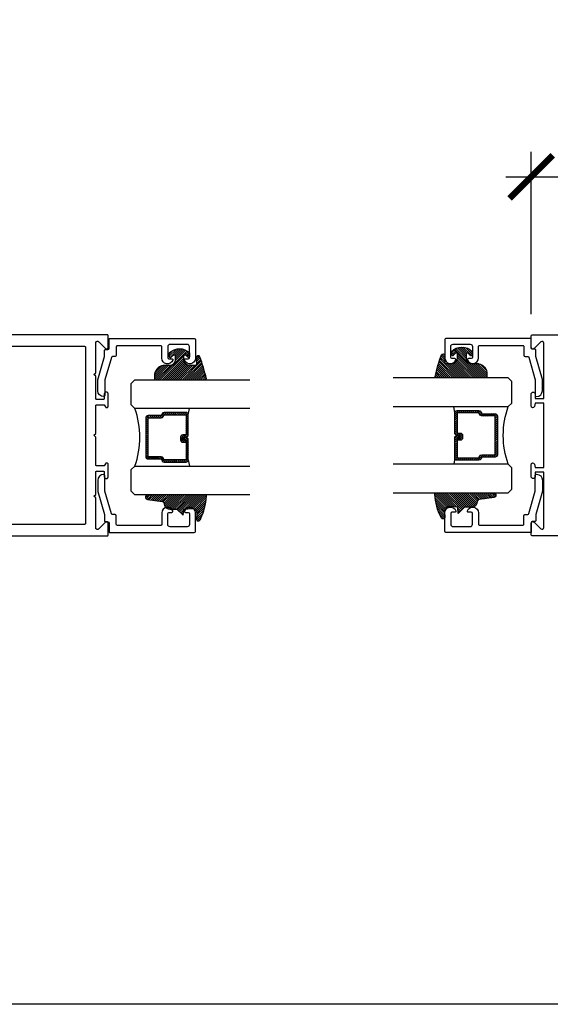
# Model space of a CAD drawing. Units: inches. Extents: x 0 to 226, y -26 to 83.
# Drawn here: x 20 to 25, y 0 to 9 of the extents above; entities that cross this region are included whole.
import ezdxf

# ---------------------------------------------------------------- set-up
doc = ezdxf.new("R2010")
doc.units = ezdxf.units.IN
doc.header["$LTSCALE"] = 0.5
doc.header["$MEASUREMENT"] = 0
for name, color, linetype in [('Arcadia-Dim', 4, 'Continuous'), ('Arcadia-Profile', 5, 'Continuous'), ('Arcadia-Shade', 8, 'Continuous')]:
    doc.layers.add(name, color=color, linetype=linetype)
doc.layers.add('Arcadia-Mview', color=6, linetype='Continuous', plot=False)
doc.styles.get("Standard").update_dxf_attribs({"font": 'ARIALN.TTF'})
doc.dimstyles.new('Arcadia-4', dxfattribs={"dimscale": 4, "dimtxt": 0.0938, "dimasz": 0.0938, "dimexe": 0.0546, "dimexo": 0.0469, "dimgap": 0.0469, "dimtad": 0, "dimtih": 1, "dimdec": 4, "dimrnd": 0.0625, "dimzin": 3, "dimdsep": 46, "dimlunit": 4, "dimtxsty": 'Standard', "dimblk": 'ARCHTICK', "dimcen": 0.0469, "dimdle": 0.0546, "dimclrd": 256, "dimclre": 256, "dimclrt": 256, "dimadec": 0, "dimazin": 0, "dimtfac": 0.75, "dimtix": 1, "dimtmove": 2, "dimatfit": 3, "dimfxl": 1, "dimtolj": 1, "dimtzin": 3, "dimlwd": -3, "dimlwe": -3, "dimarcsym": 0})

# ---------------------------------------------------------------- blocks, each defined once
blk = doc.blocks.new('DS-001')
at = {"layer": 'Arcadia-Profile'}
blk.add_lwpolyline([(0.1857188596802413, 0.0984321941172435), (0.0503251810839274, 0.0984321941172435, 0.4142135623730951), (0.0403251810839258, 0.0884321941172437), (0.0403251810839258, 0.086432194117243, 0.4142135623730951), (0.0903251810839265, 0.0364321941172432), (0.187528977394221, 0.0364321941172436), (0.3893251810839189, 0.0946531035722211), (0.4412601420746043, 0.0943153165866773, 0.4161198098306053), (0.4513251810839165, 0.1043151050808038), (0.4513251810839165, 0.1245275674033626, -0.4142135623730951), (0.4613251810839146, 0.1345275674033624), (0.5453251810839177, 0.1345275674033632), (0.5453251810839177, 0.8745275674033637, 0.4142135623730951), (0.5353251810839162, 0.8845275674033635), (0.3746810410542274, 0.8845275674033626, 0.8248575754059414), (0.356677475257861, 0.7892165931145712, 0.5283214596277193), (0.3703251810837251, 0.7985276294185394), (0.3703251810838601, 0.8225275674034209, -0.4142135623713781), (0.3803251810838617, 0.8325275674033639), (0.4753251810839175, 0.8325275674033639, -0.4142135623730951), (0.495325181083917, 0.8125275674033638), (0.495325181083917, 0.7385275674033644), (0.495325181083917, 0.6645275674033638, -0.4142135623730925), (0.4753251810839175, 0.6445275674033637), (0.3803251810838617, 0.6445275674033625, -0.414213562371378), (0.3703251810838601, 0.6545275674033054), (0.3703251810837251, 0.6785275053881878, 0.5283214596277479), (0.356677475257861, 0.6878385416921561, 0.8248575754059441), (0.3746810410542274, 0.5925275674033637), (0.4733251810839186, 0.5925275674033637, -0.4142135623731471), (0.4833251810839166, 0.5825275674033639), (0.4833251810839166, 0.2065275674033642, -0.4142135623731471), (0.4733251810839186, 0.1965275674033644), (0.3993251810839169, 0.1965275674033635, 0.4142135623730951), (0.3893251810839153, 0.1865275674033637), (0.3893251810839189, 0.1640733557308525, -0.3349585810249234), (0.3820689923774942, 0.154457145480174)], format="xyb", close=True, dxfattribs=at)
blk = doc.blocks.new('*U3')
at = {"layer": 'Arcadia-Shade', "lineweight": -3}
h = blk.add_hatch(dxfattribs=at)
h.set_pattern_fill('ANSI31', color=256, scale=0.1, style=0)
h.set_pattern_definition([(45, (0.111432735196054, 0.0210802744449259), (-0.0088388347648318, 0.0088388347648318), [])])
edge = h.paths.add_edge_path()
edge.add_line((-0.1786578097246902, 0.2350642497696223), (-0.125, 0.2404197422160825))
edge.add_line((-0.125, 0.2404197422160825), (-0.1181936880113304, 0.3139171335331267))
edge.add_arc((-0.1581936880113304, 0.3139171335331286), 0.04, 359.9999999999973, 449.9999999999999)
edge.add_line((-0.1581936880113304, 0.3539171335331286), (-0.2162454687676565, 0.3519725935885994))
edge.add_arc((-0.2162454687677204, 0.3619725935886442), 0.0100000000000448, 199.8505422421205, 270.0000000003661, ccw=False)
edge.add_arc((-0.2057289674488805, 0.3657692497091054), 0.0211808495959475, 113.38550761416829, 199.8505422417517, ccw=False)
edge.add_arc((0.0188137903408532, -0.0927442170155847), 0.5317010624323791, 93.16608336545528, 115.98409913818631, ccw=False)
edge.add_arc((-0.009999999999999, 0.4281605382221339), 0.009999999999999, -5.4001247917767614e-12, 93.166083365465, ccw=False)
edge.add_line((0, 0.428160538222133), (0, 0))
edge.add_line((0, 0), (-0.0053552835515234, -0.0845275820354292))
edge.add_arc((-0.0204262058438835, -0.0713796810144441), 0.0199999999999994, 191.4084515945802, 318.8984941272966, ccw=False)
edge.add_line((-0.0400310460016437, -0.0753357197388062), (-0.0574464047220715, 0.0534071486590815))
edge.add_arc((-0.0772453629954753, 0.0505785003444151), 0.0200000000000013, 8.130742450397316, 62.82068149597911)
edge.add_line((-0.0681098259279479, 0.0683701265345048), (-0.0978388426688213, 0.0757519387839843))
edge.add_arc((-0.0749999999999996, 0.1202310042592028), 0.0499999999999997, 180.0000000000006, 242.82068149597302, ccw=False)
edge.add_line((-0.1249999999999993, 0.1202310042592023), (-0.125, 0.180419742216082))
edge.add_line((-0.125, 0.180419742216082), (-0.1786578097246902, 0.2350642497696223))
at = {"layer": 'Arcadia-Profile'}
blk.add_lwpolyline([(-0.1786578097246902, 0.2350642497696223), (-0.125, 0.2404197422160825), (-0.1181936880113304, 0.3139171335331267, 0.4142135623731084), (-0.1581936880113304, 0.3539171335331286), (-0.2162454687676565, 0.3519725935885994, -0.3160158995843511), (-0.2256512846930993, 0.3585769159274423, -0.3962562958274539), (-0.2141359800658433, 0.3852101994920861, -0.0998926618858281), (-0.0105523046130392, 0.4381452745538752, -0.4304926132808653), (0, 0.428160538222133), (0, 0), (-0.0053552835515234, -0.0845275820354292, -0.6217797134979012), (-0.0400310460016437, -0.0753357197388062), (-0.0574464047220715, 0.0534071486590815, 0.2432650129539878), (-0.0681098259279479, 0.0683701265345048), (-0.0978388426688213, 0.0757519387839843, -0.2811846954961982), (-0.1249999999999993, 0.1202310042592023), (-0.125, 0.180419742216082)], format="xyb", close=True, dxfattribs=at)
blk = doc.blocks.new('*U4')
at = {"layer": 'Arcadia-Shade', "lineweight": -3}
h = blk.add_hatch(dxfattribs=at)
h.set_pattern_fill('ANSI31', color=256, scale=0.1, style=0)
h.set_pattern_definition([(45, (-0.138567264803946, 0.0239117308240513), (-0.0088388347648318, 0.0088388347648318), [])])
edge = h.paths.add_edge_path()
edge.add_line((0.2307305913625512, 0.1184704544556859), (0.202291955919371, 0.1184704544556872))
edge.add_arc((0.2022919559193711, 0.1278042520424739), 0.0093337975867867, 126.6780053634676, 269.9999999999995, ccw=False)
edge.add_arc((0.1429581583326799, 0.207470454455787), 0.0900000000000237, 306.6780053633725, 323.576426357604)
edge.add_arc((0.2073301242805562, 0.1599704544556878), 0.0099999999999988, 323.5764263576871, 450.0000000000201)
edge.add_line((0.2073301242805527, 0.1699704544556866), (0.1749999999999971, 0.169970454455686))
edge.add_arc((0.1749999999999987, 0.1199704544556874), 0.0499999999999986, 90.00000000000178, 180.0000000000027)
edge.add_line((0.125, 0.119970454455685), (0.1250000000000007, 0.0659049405506607))
edge.add_arc((0.037059360948156, 0.0786686605666967), 0.0888620759688553, 266.2190256176107, 351.74174670046614, ccw=False)
edge.add_line((0.0311995675385823, -0.009999999999998), (0.0100000000000015, -0.01))
edge.add_arc((0.0100000000000008, 8e-16), 0.0100000000000008, 180.0000000000043, 270.0000000000043, ccw=False)
edge.add_line((0, 0), (0, 0.4305641256404997))
edge.add_arc((0.009999999999999, 0.4305641256405004), 0.009999999999999, 77.99937774415321, 180.0000000000045, ccw=False)
edge.add_arc((-0.3507727045260797, -1.107357734935952), 1.589668855323814, 69.71688305471389, 76.80556558053468, ccw=False)
edge.add_arc((0.1947457635950655, 0.3698040499677627), 0.0150000000000009, -90.00000000001302, 68.26389573529048, ccw=False)
edge.add_line((0.1947457635950621, 0.3548040499677619), (0.1349999999999979, 0.3548040499677614))
edge.add_arc((0.1349999999999979, 0.3448040499677614), 0.01, 90, 180)
edge.add_line((0.1249999999999979, 0.3448040499677614), (0.125, 0.2949704544556848))
edge.add_arc((0.1750000000000003, 0.2949704544556861), 0.0500000000000002, 180.0000000000014, 270.0000000000005)
edge.add_line((0.1750000000000007, 0.2449704544556859), (0.2073301242805527, 0.2449704544556874))
edge.add_arc((0.207330124280542, 0.2549704544556661), 0.0099999999999787, 270.0000000000609, 396.4235736423736)
edge.add_arc((0.1429581583325789, 0.2074704544556889), 0.0900000000000011, 36.42357364230738, 53.32199463653551)
edge.add_arc((0.2022919559193708, 0.2871366568689003), 0.009333797586788, 89.99999999999869, 233.32199463655041, ccw=False)
edge.add_line((0.202291955919371, 0.2964704544556884), (0.2307305913625512, 0.2964704544556882))
edge.add_arc((0.1429581583325826, 0.2074704544556871), 0.125000000000002, -45.39787468375329, 45.39787468375329, ccw=False)
at = {"layer": 'Arcadia-Profile'}
blk.add_lwpolyline([(0.2307305913625512, 0.1184704544556859), (0.202291955919371, 0.1184704544556872, -0.7220322426225168), (0.1967167169756805, 0.1352900043835457, 0.0738671817168788), (0.215376620024047, 0.1540329544556911, 0.6153459029250179), (0.2073301242805527, 0.1699704544556866), (0.1749999999999971, 0.169970454455686, 0.4142135623731001), (0.125, 0.119970454455685), (0.1250000000000007, 0.0659049405506607, -0.3915067863019581), (0.0311995675385823, -0.009999999999998), (0.0100000000000015, -0.01, -0.4142135623730951), (0, 0), (0, 0.4305641256404997, -0.4769788655072018), (0.0120792231389261, 0.4403455790671917, -0.0309400796202896), (0.2003007460826568, 0.3837375409001378, -0.8262721402126098), (0.1947457635950621, 0.3548040499677619), (0.1349999999999979, 0.3548040499677614, 0.4142135623730951), (0.1249999999999979, 0.3448040499677614), (0.125, 0.2949704544556848, 0.41421356237309), (0.1750000000000007, 0.2449704544556859), (0.2073301242805527, 0.2449704544556874, 0.6153459029248967), (0.2153766200240104, 0.2609079544556594, 0.0738671817168641), (0.1967167169756818, 0.2796509045278258, -0.7220322426226498), (0.202291955919371, 0.2964704544556884), (0.2307305913625512, 0.2964704544556882, -0.418287269326214)], format="xyb", close=True, dxfattribs=at)
blk = doc.blocks.new('*U15')
at = {"layer": 'Arcadia-Shade', "lineweight": -3}
h = blk.add_hatch(dxfattribs=at)
h.set_pattern_fill('ANSI31', color=256, scale=0.1, style=0)
h.set_pattern_definition([(45, (-12.49009116438055, -10.79353366436353), (-0.0088388347648318, 0.0088388347648318), [])])
edge = h.paths.add_edge_path()
edge.add_line((0.4990116755820751, 0.4285564927512802), (0.5229934129158452, 0.4285564927512838))
edge.add_arc((0.5229934129158464, 0.4482414927513224), 0.0196850000000387, 269.9999999999964, 359.9999999999984)
edge.add_line((0.5426784129158851, 0.4482414927513219), (0.5426784129158851, 0.4732180318310384))
edge.add_line((0.5426784129158851, 0.4732180318310384), (0.5229934129158452, 0.4732180318310384))
edge.add_line((0.5229934129158452, 0.4732180318310384), (0.5229934129158452, 0.4482414927513219))
edge.add_line((0.5229934129158452, 0.4482414927513219), (0.4990116755820751, 0.4482414927513219))
edge.add_line((0.4990116755820751, 0.4482414927513219), (0.4990116755820751, 0.4763228331426533))
edge.add_arc((0.47932667558206, 0.476322833142687), 0.0196850000000151, 359.9999999999018, 449.9999999999017)
edge.add_line((0.4793266755820938, 0.4960078331427021), (0.3036411249999347, 0.4960078331426985))
edge.add_arc((0.3036411249999347, 0.4763228331426604), 0.0196850000000382, 90, 180)
edge.add_line((0.2839561249998965, 0.4763228331426604), (0.2839561249998965, 0.2858323436881278))
edge.add_arc((0.3036411249999145, 0.2858323436881261), 0.019685000000018, 179.999999999995, 245.4529343159603)
edge.add_line((0.2954631769583571, 0.2679264678137017), (0.3114070047096007, 0.2606446238063391))
edge.add_line((0.3114070047096007, 0.2606446238063391), (0.3114070047096007, 0.1457257251104203))
edge.add_arc((0.3310920047095802, 0.145725725110422), 0.0196849999999795, 180.0000000000052, 270.0000000000052)
edge.add_line((0.331092004709582, 0.1260407251104425), (0.668905995290265, 0.126040725110439))
edge.add_arc((0.668905995290266, 0.1457257251104211), 0.0196849999999822, 269.9999999999974, 359.9999999999974)
edge.add_line((0.6885909952902481, 0.1457257251104203), (0.6885909952902481, 0.2606446238063391))
edge.add_line((0.6885909952902481, 0.2606446238063391), (0.7045348230414366, 0.2679264678137088))
edge.add_arc((0.6963568749998893, 0.2858323436881248), 0.0196850000000061, 294.547065684023, 359.9999999999882)
edge.add_line((0.7160418749998954, 0.2858323436881207), (0.7160418749998936, 0.4763228331426604))
edge.add_arc((0.696356874999912, 0.47632283314266), 0.0196849999999816, 9.694e-13, 89.99999999999903)
edge.add_line((0.6963568749999123, 0.4960078331426417), (0.5206721869999261, 0.4960078331426985))
edge.add_arc((0.5206721869999243, 0.4763228331426586), 0.0196850000000399, 89.99999999999484, 179.9999999999948)
edge.add_line((0.5009871869998844, 0.4763228331426604), (0.5009871869998844, 0.4521573060815705))
edge.add_line((0.5009871869998844, 0.4521573060815705), (0.5206721869999261, 0.4521573060815705))
edge.add_line((0.5206721869999261, 0.4521573060815705), (0.5206721869999261, 0.4763228331426604))
edge.add_line((0.5206721869999261, 0.4763228331426604), (0.6963568749999123, 0.4763228331426604))
edge.add_line((0.6963568749999123, 0.4763228331426604), (0.6963568749999123, 0.2858323436881207))
edge.add_line((0.6963568749999123, 0.2858323436881207), (0.6804130472487256, 0.2785504996807049))
edge.add_arc((0.6885909952902385, 0.260644623806309), 0.0196849999999735, 114.5470656839565, 179.9999999999124)
edge.add_line((0.668905995290265, 0.2606446238063391), (0.668905995290265, 0.1457257251104203))
edge.add_line((0.668905995290265, 0.1457257251104203), (0.331092004709582, 0.1457257251104203))
edge.add_line((0.331092004709582, 0.1457257251104203), (0.331092004709582, 0.2606446238063391))
edge.add_arc((0.311407004709616, 0.2606446238063067), 0.019684999999966, 9.43583e-11, 65.45293431605755)
edge.add_line((0.3195849527511214, 0.2785504996806978), (0.3036411249999347, 0.2858323436881207))
edge.add_line((0.3036411249999347, 0.2858323436881207), (0.3036411249999347, 0.4763228331426604))
edge.add_line((0.3036411249999347, 0.4763228331426604), (0.4793266755820938, 0.4763228331426604))
edge.add_line((0.4793266755820938, 0.4763228331426604), (0.4793266755820938, 0.4482414927513219))
edge.add_arc((0.4990116755821053, 0.4482414927512917), 0.0196850000000115, 179.9999999999121, 269.9999999999121)
at = {"layer": 'Arcadia-Profile'}
for p, q in [((0, 0.03125), (2.5e-15, 1.03125)), ((0.2500000000000007, 1.03125), (0.25, 0.03125)), ((0.75, 0.03125), (0.7500000000000007, 1.03125)), ((1, 1.03125), (1, 0.03125)), ((0.3036416249999334, 0.4960078331427021), (0.2499999999999218, 0.5053829846366896)), ((0.6963568749999123, 0.4960078331427021), (0.7499984999999257, 0.5053829846366896)), ((0.7080088700575029, 0.2699663348586228), (0.7122228838293801, 0.2741803486304981)), ((0.03125, 0), (0, 0.03125)), ((0.03125, 0), (0, 0.03125)), ((0.03125, 0), (0, 0.03125)), ((0.03125, 0), (0, 0.03125)), ((0.03125, 0), (0, 0.03125)), ((0.21875, 0), (0.03125, 0)), ((0.21875, 0), (0.03125, 0)), ((0.25, 0.03125), (0.21875, 0)), ((0.25, 0.03125), (0.21875, 0)), ((0.78125, 0), (0.75, 0.03125)), ((0.96875, 0), (0.78125, 0)), ((1, 0.03125), (0.96875, 0))]:
    blk.add_line(p, q, dxfattribs=at)
blk.add_lwpolyline([(0.4990116755820751, 0.4285564927512802), (0.5229934129158452, 0.4285564927512838, 0.4142135623731049), (0.5426784129158851, 0.4482414927513219), (0.5426784129158851, 0.4732180318310384), (0.5229934129158452, 0.4732180318310384), (0.5229934129158452, 0.4482414927513219), (0.4990116755820751, 0.4482414927513219), (0.4990116755820751, 0.4763228331426533, 0.4142135623730951), (0.4793266755820938, 0.4960078331427021), (0.3036411249999347, 0.4960078331426985, 0.4142135623730951), (0.2839561249998965, 0.4763228331426604), (0.2839561249998965, 0.2858323436881278, 0.2936188569408289), (0.2954631769583571, 0.2679264678137017), (0.3114070047096007, 0.2606446238063391), (0.3114070047096007, 0.1457257251104203, 0.4142135623730951), (0.331092004709582, 0.1260407251104425), (0.668905995290265, 0.126040725110439, 0.4142135623730951), (0.6885909952902481, 0.1457257251104203), (0.6885909952902481, 0.2606446238063391), (0.7045348230414366, 0.2679264678137088, 0.2936188569408282), (0.7160418749998954, 0.2858323436881207), (0.7160418749998936, 0.4763228331426604, 0.4142135623730852), (0.6963568749999123, 0.4960078331426417), (0.5206721869999261, 0.4960078331426985, 0.4142135623730951), (0.5009871869998844, 0.4763228331426604), (0.5009871869998844, 0.4521573060815705), (0.5206721869999261, 0.4521573060815705), (0.5206721869999261, 0.4763228331426604), (0.6963568749999123, 0.4763228331426604), (0.6963568749999123, 0.2858323436881207), (0.6804130472487256, 0.2785504996807049, 0.2936188569407848), (0.668905995290265, 0.2606446238063391), (0.668905995290265, 0.1457257251104203), (0.331092004709582, 0.1457257251104203), (0.331092004709582, 0.2606446238063391, 0.2936188569408189), (0.3195849527511214, 0.2785504996806978), (0.3036411249999347, 0.2858323436881207), (0.3036411249999347, 0.4763228331426604), (0.4793266755820938, 0.4763228331426604), (0.4793266755820938, 0.4482414927513219, 0.4142135623730946)], format="xyb", close=True, dxfattribs=at)
blk.add_arc((0.4999992499998971, -0.6625220109668888), 0.7374409998105559, 70.18348207574029, 109.8165179242613, dxfattribs=at)
blk = doc.blocks.new('_ArchTick')
at = {"color": 0, "linetype": 'ByBlock', "const_width": 0.15}
blk.add_lwpolyline([(-0.5, -0.5), (0.5, 0.5)], dxfattribs=at)
blk = doc.blocks.new('*D21')
at = {"layer": 'Arcadia-Dim', "lineweight": -3}
for p, q in [((24.39463721170656, 6.002142735142069), (24.39463721170656, 7.416117867200481)), ((29.39463721170655, 4.262142735142059), (29.39463721170655, 7.416117867200481)), ((24.17623721170655, 7.197717867200481), (26.5299305268498, 7.197717867200481)), ((29.61303721170655, 7.197717867200481), (27.25934389656331, 7.197717867200481))]:
    blk.add_line(p, q, dxfattribs=at)
at = {"layer": 'Defpoints', "color": 0}
for p in [(29.39463721170655, 7.197717867200481), (24.39463721170656, 5.814542735142069), (29.39463721170655, 4.07454273514206)]:
    blk.add_point(p, dxfattribs=at)
at = {"layer": 'Arcadia-Dim', "lineweight": -3, "xscale": 0.3752, "yscale": 0.3752, "zscale": 0.3752, "rotation": 180}
blk.add_blockref('_ArchTick', (24.39463721170656, 7.197717867200481), dxfattribs=at)
at = {"layer": 'Arcadia-Dim', "lineweight": -3, "xscale": 0.3752, "yscale": 0.3752, "zscale": 0.3752}
blk.add_blockref('_ArchTick', (29.39463721170655, 7.197717867200481), dxfattribs=at)
at = {"layer": 'Arcadia-Dim', "insert": (26.89463721170656, 7.197717867200481), "char_height": 0.3752, "attachment_point": 5}
blk.add_mtext('\\A1;5"', dxfattribs=at)

msp = doc.modelspace()

# ---------------------------------------------------------------- linework, layer by layer
at = {"layer": 'Arcadia-Mview', "lineweight": -3}
msp.add_lwpolyline([(0, 37.31832558586404), (32, 37.31832558586404), (32, 0), (0, 0)], close=True, dxfattribs=at)
at = {"layer": 'Arcadia-Profile'}
for points in [[(15.81871506533849, 4.07454273514206), (20.70993506533853, 4.07454273514206), (20.71045842533852, 4.074556439792033), (20.7109803503385, 4.074597516191985), (20.71149941033855, 4.074665851742039), (20.71201418233852, 4.074761259141993), (20.71252325533851, 4.074883476841975), (20.71302523533853, 4.075032169942048), (20.7135187443385, 4.075206930842043), (20.71400243133854, 4.075407280542023), (20.71447497033853, 4.075632670142042), (20.71493506533852, 4.075882481142045), (20.7153814553385, 4.07615602914204), (20.71581291833854, 4.076452565141991), (20.7162282693385, 4.076771275141979), (20.71662637133852, 4.077111287142017), (20.71700613333854, 4.077471667141978), (20.7173665133385, 4.077851429142057), (20.71770652533854, 4.07824953114202), (20.71802523533853, 4.078664882142035), (20.71832177133854, 4.079096345141962), (20.71859531933853, 4.079542735142055), (20.71884513033854, 4.080002830142049), (20.7190705199385, 4.080475369141979), (20.71927086963853, 4.08095905614202), (20.71944563053853, 4.081452565141987), (20.71959432363855, 4.081954545142068), (20.71971654133853, 4.082463618142057), (20.71981194873854, 4.082978390142031), (20.71988028428854, 4.083497450142019), (20.71992136068855, 4.084019375142062), (20.71993506533852, 4.084542735142051), (20.71993506533852, 4.183542735141983), (20.71988882534851, 4.184719635142002), (20.71975039043849, 4.185889235142028), (20.7195206141385, 4.187044435141999), (20.71920091303849, 4.188178035142001), (20.71879325833851, 4.189283035142054), (20.71830016333854, 4.190352635141991), (20.71772466733853, 4.191380235142034), (20.71707032033851, 4.19235953514196), (20.71634115433852, 4.193284435142047), (20.71554166733853, 4.194149335142057), (20.71467678633855, 4.194948835142028), (20.71375184433851, 4.195678035142051), (20.71277254333853, 4.196332335142002), (20.71174492233854, 4.196907835141971), (20.7106753163385, 4.197400935142056), (20.70957031533851, 4.197808535141959), (20.70843674533853, 4.19812823514205), (20.70728158533853, 4.198358035141993), (20.70611195533854, 4.198496535142041), (20.70493506533853, 4.19854273514197), (20.70375817533852, 4.198496535142041), (20.70258854533853, 4.198358035141993), (20.70143338533853, 4.19812823514205), (20.7002998153385, 4.197808535141959), (20.6991948153385, 4.197400935142056), (20.6981252053385, 4.196907835141971), (20.6970975853385, 4.196332335142002), (20.69611828533851, 4.195678035142051), (20.69519334533851, 4.194948835142028), (20.69432846533851, 4.194149335142057), (20.63383455533852, 4.13365543514196), (20.63386251533854, 4.133683465142027), (20.63389038533853, 4.133711575142044), (20.63391818533853, 4.13373976514201), (20.63394589533851, 4.13376803514204), (20.6339735353385, 4.133796385142019), (20.63400108533853, 4.133824815142062), (20.6340285653385, 4.133853315142047), (20.63405595533851, 4.133881895141982), (20.63408327533853, 4.13391055514198), (20.63411050533852, 4.133939295142042), (20.63413765533852, 4.133968105142045), (20.63416472533851, 4.133996995141998), (20.63419170533854, 4.134025955142007), (20.63421861533851, 4.134055005141973), (20.63424543533853, 4.134084115141988), (20.63427217533854, 4.134113315141959), (20.63429883533854, 4.134142585141987), (20.63432540533853, 4.134171925142069), (20.63435190533852, 4.134201345141988), (20.63437830533854, 4.134230835141963), (20.63440463533851, 4.134260405142001), (20.63443087533852, 4.134290055141988), (20.63445703533853, 4.134319765142024), (20.63448310533852, 4.134349555142009), (20.6345090953385, 4.134379425142057), (20.63453499533853, 4.134409365142047), (20.63456081533855, 4.13443937514198), (20.6345865553385, 4.134469455141967), (20.6346122053385, 4.134499615142019), (20.63463776533854, 4.134529845142012), (20.63374353533851, 4.133827855141973), (20.63279871533854, 4.133195615142014), (20.63180872533854, 4.13263674514205), (20.63077924533855, 4.132154455142014), (20.62971620533852, 4.131751525142064), (20.62862569533854, 4.131430255141978), (20.62751398533851, 4.131192495141974), (20.6263874653385, 4.131039625142008), (20.62525260533852, 4.130972505141969), (20.62411591533851, 4.13099152514205), (20.62298393533854, 4.13109658514206), (20.62186315533853, 4.131287065141961), (20.62076002533854, 4.131561885142033), (20.61968086533852, 4.131919465142047), (20.6186318653385, 4.132357745141959), (20.61761916533851, 4.132874205142044), (20.61664836533851, 4.133465885142001), (20.61572526533854, 4.134129385141974), (20.61485506533853, 4.134860905142019), (20.6140426653385, 4.135656215141963), (20.61329296533853, 4.136510775141957), (20.61261006533852, 4.137419665141962), (20.6119979653385, 4.138377655142036), (20.61146016533854, 4.139379255142031), (20.61099976533853, 4.140418715142047), (20.61061946533852, 4.141490045141992), (20.61032126533854, 4.142587115142006), (20.61010716533855, 4.143703605141965), (20.60997816533853, 4.14483311514202), (20.60993506533851, 4.145969145142018), (20.60993506533851, 4.405542735141963), (20.59493506533852, 4.420542735142063), (20.60993506533851, 4.43554273514205), (20.60993506533851, 4.62954273514201), (20.60998516533851, 4.62954273514201), (20.61004616533853, 4.630029135142009), (20.61013086533853, 4.63051183514203), (20.6102391653385, 4.630989935142039), (20.61037066533851, 4.631462135142029), (20.61052526533854, 4.631927235141958), (20.61070236533851, 4.63238433514202), (20.61090166533853, 4.632832135141981), (20.61112276533851, 4.633269535141991), (20.61136496533851, 4.633695735141984), (20.61162776533854, 4.634109435142065), (20.6119104653385, 4.634509835142054), (20.61221256533849, 4.634895935142068), (20.6125331653385, 4.635266735141996), (20.61287156533854, 4.635621335142033), (20.6132268653385, 4.635958935141999), (20.61359836533853, 4.636278735142056), (20.61398496533854, 4.636579935142023), (20.6143859653385, 4.636861835142028), (20.61480026533855, 4.637123735141969), (20.61522696533854, 4.637365035142053), (20.61566496533851, 4.637585135142032), (20.6161131653385, 4.637783535141963), (20.61657056533852, 4.637959735142018), (20.61703606533854, 4.638113335141994), (20.61750846533852, 4.638243835142063), (20.61798676533852, 4.638351135142031), (20.61846976533855, 4.638434835142035), (20.61895626533851, 4.638494735142032), (20.61944506533854, 4.638530735142055), (20.6199350653385, 4.638542735142024), (20.67393506533853, 4.638542735142024), (20.67445842533851, 4.638529035141957), (20.6749803453385, 4.638487935141981), (20.67549940533854, 4.638419635142028), (20.67601418533854, 4.638324235142064), (20.67652325533851, 4.638202035141986), (20.67702523533853, 4.638053335142032), (20.67751874533855, 4.637878535142064), (20.6780024353385, 4.63767823514199), (20.67847496533852, 4.637452835142013), (20.67893506533852, 4.637203035142007), (20.6793814553385, 4.636929435141993), (20.67981291533852, 4.636632935142003), (20.68022826533854, 4.636314235142023), (20.68062637533853, 4.635974135142006), (20.68100613533852, 4.635613835141995), (20.68136651533854, 4.635234035141976), (20.68170652533854, 4.634835935141992), (20.68202523533853, 4.634420635142006), (20.68232177533849, 4.633989135142016), (20.68259531533852, 4.633542735142029), (20.68284513533854, 4.633082635141974), (20.6830705153385, 4.632610135141973), (20.6832708653385, 4.632126435142069), (20.6834456353385, 4.631632935142008), (20.68359432533851, 4.631130935142024), (20.68371654533854, 4.63062183514198), (20.6838119453385, 4.630107035141961), (20.68388028533854, 4.62958803514202), (20.68392136533851, 4.629066135142053), (20.68393506533852, 4.628542735142033), (20.68393506533852, 4.591542735141999), (20.68395888533854, 4.590617135142039), (20.68403026533849, 4.589693935142051), (20.68414902533851, 4.588775635141971), (20.68431485533853, 4.587864735141963), (20.68452730533852, 4.586963435142067), (20.6847858153385, 4.586074335141958), (20.68508971533851, 4.585199735141983), (20.68543818533851, 4.584341835142069), (20.68583030533853, 4.583503035141959), (20.68626504533853, 4.582685535142033), (20.68674124533851, 4.581891435142026), (20.6872576553385, 4.581122835142011), (20.68781290533855, 4.580381935142028), (20.6884055153385, 4.579670435142062), (20.6890339353385, 4.57899043514196), (20.68969649533852, 4.578343635142047), (20.69039143533854, 4.577731735141966), (20.69111691533851, 4.577156335141964), (20.69187103533852, 4.576619135142024), (20.6926517753385, 4.576121335141962), (20.69345708533854, 4.575664335141979), (20.69428482533851, 4.575249335142004), (20.69513281533852, 4.574877535141965), (20.69599879533854, 4.574549735142042), (20.69688049533852, 4.574267035141971), (20.69777556533853, 4.574029935142036), (20.69868163533852, 4.57383923514196), (20.69959632533852, 4.573695335142062), (20.70051719533854, 4.573598635141976), (20.70144182533852, 4.573549535142021), (20.70241831533855, 4.573600735142051), (20.70339088533854, 4.573702135141999), (20.70435694533853, 4.57385343514197), (20.70531393533849, 4.574054235141986), (20.70625933533853, 4.574303935142026), (20.70719063533852, 4.574602035142035), (20.7081053653385, 4.574947635141981), (20.70900109533852, 4.575339835142059), (20.70987546533854, 4.575777635142046), (20.71072616033854, 4.576259735142045), (20.7115509183385, 4.57678503514198), (20.71234755933852, 4.577352135141993), (20.71311397233853, 4.577959335141983), (20.7138481283385, 4.578605235141978), (20.71454808133854, 4.579288035142027), (20.71521197933851, 4.580006035142034), (20.7158380613385, 4.580757135142036), (20.71642467133853, 4.581539435142005), (20.71697025433855, 4.582350935142059), (20.71747336633854, 4.583189435142045), (20.7179326743385, 4.584052635141958), (20.71834696033852, 4.584938435142063), (20.71871512933853, 4.585844235142005), (20.71903620503849, 4.586767935142049), (20.71930933703851, 4.587706835141986), (20.71953380203854, 4.588658535141959), (20.71970900543852, 4.589620535142032), (20.71983448323852, 4.590590335142039), (20.71990990315851, 4.591565235141999), (20.71993506533852, 4.592542735141975), (20.71993506533852, 4.694237535141994), (20.71990263746852, 4.695200135141973), (20.7198055008385, 4.696158435142066), (20.71964409593852, 4.697108035141965), (20.71941915453852, 4.698044635142011), (20.71913169623849, 4.698963935141975), (20.71878302433851, 4.699861835142016), (20.71837472033855, 4.700734235142064), (20.71790863433853, 4.701577135142017), (20.71738687933851, 4.702386835142007), (20.71681182233851, 4.703159535141978), (20.71618606833852, 4.703891835141959), (20.7155124563385, 4.704580335141983), (20.71479403933853, 4.705221935141977), (20.71403407433854, 4.705813735142029), (20.71323600633855, 4.706353035142043), (20.71240345533852, 4.706837435142048), (20.71154019333852, 4.707264635142038), (20.71065013633853, 4.707632835142064), (20.70973731533854, 4.707940335142026), (20.7088058753385, 4.708185735142066), (20.70786003533851, 4.708367835142027), (20.70690408533852, 4.708485835141956), (20.7059423653385, 4.708539335141992), (20.70497921533854, 4.708527935142043), (20.70401902533854, 4.708451735141963), (20.70306613533853, 4.708311135142068), (20.70212486533853, 4.708106735142038), (20.70119948533852, 4.70783943514202), (20.70029419533853, 4.707510435142054), (20.6994130853385, 4.707121335142048), (20.69918252533853, 4.706959635142013), (20.6989554853385, 4.706793135142035), (20.69873207533851, 4.706621835142001), (20.69851238533852, 4.706445735142025), (20.6982965353385, 4.706264935141959), (20.69808462533854, 4.706079535141995), (20.69787673533852, 4.705889635141986), (20.69767296533854, 4.70569533514201), (20.6974734253385, 4.705496735142034), (20.69727818533852, 4.705293835142057), (20.69708735533851, 4.705086835142012), (20.69690101533854, 4.70487573514201), (20.6967192453385, 4.704660735141985), (20.69654213533852, 4.704441835142048), (20.69636976533855, 4.704219235142019), (20.69620221533853, 4.703992935142011), (20.69603955533853, 4.703763135142068), (20.6958818753385, 4.703529835141964), (20.6957292453385, 4.70329323514197), (20.69558172533851, 4.703053435142052), (20.69543938533854, 4.702810535142063), (20.69530229533854, 4.702564635141968), (20.69517052533854, 4.702315835141959), (20.69504412533854, 4.702064235142003), (20.69492315533853, 4.701809935142065), (20.69480766533855, 4.701553135141963), (20.69469772533853, 4.701293935142004), (20.69459336533851, 4.701032435142039), (20.69449465533853, 4.700768735142034), (20.69440162533851, 4.700503035142034), (20.68393506533852, 4.683542735141983), (20.6199350653385, 4.683542735141983), (20.61941166533853, 4.683556435142051), (20.61888976533851, 4.683597535142027), (20.61837076533851, 4.683665835141979), (20.61785596533849, 4.683761235142057), (20.61734686533851, 4.683883435142021), (20.61684486533852, 4.684032135141976), (20.61635136533852, 4.684206935142057), (20.6158676653385, 4.684407235142018), (20.6153951653385, 4.684632635141994), (20.6149350653385, 4.684882435142), (20.61448866533851, 4.685156035142014), (20.61405716533852, 4.685452535142005), (20.61364186533854, 4.685771235141984), (20.6132437653385, 4.686111335142001), (20.61286396533853, 4.686471635142012), (20.61250366533852, 4.686851435142031), (20.61216356533851, 4.687249535142015), (20.61184486533853, 4.687664835142001), (20.61154836533853, 4.688096335141992), (20.61127476533852, 4.688542735141979), (20.61102496533852, 4.689002835142034), (20.61079956533854, 4.689475335142034), (20.61059926533852, 4.689959035142052), (20.6104244653385, 4.690452535142), (20.61027576533854, 4.690954535141983), (20.61015356533852, 4.691463635142028), (20.6100581653385, 4.691978435142047), (20.60998986533855, 4.692497435141987), (20.60994876533852, 4.693019335142068), (20.60993506533851, 4.693542735141974), (20.60993506533851, 4.93454273514196), (20.59481696533851, 4.949660835142069), (20.60993506533851, 4.964778935142064), (20.60993506533851, 5.205778735142004), (20.60994876533852, 5.206302735142045), (20.60998986533855, 5.206823735141981), (20.6100581653385, 5.207343735142032), (20.61015356533852, 5.207857735141985), (20.61027576533854, 5.208366735142064), (20.6104244653385, 5.208868735142047), (20.61059926533852, 5.20936273514205), (20.61079956533854, 5.209846735141965), (20.61102496533852, 5.210318735142024), (20.61127476533852, 5.210778735142), (20.61154836533853, 5.211225735142008), (20.61184486533853, 5.211656735142057), (20.61216356533851, 5.212071735142032), (20.61250366533852, 5.212470735142048), (20.61286396533853, 5.212849735142), (20.6132437653385, 5.213210735141998), (20.61364186533854, 5.21355073514205), (20.61405716533852, 5.213868735142042), (20.61448866533851, 5.214165735141975), (20.6149350653385, 5.214438735141968), (20.6153951653385, 5.214688735142019), (20.6158676653385, 5.214914735142016), (20.61635136533852, 5.215114735141966), (20.61684486533852, 5.215289735141979), (20.61734686533851, 5.21543773514206), (20.61785596533849, 5.215560735141977), (20.61837076533851, 5.215655735141965), (20.61888976533851, 5.21572373514202), (20.61941166533853, 5.21576473514203), (20.6199350653385, 5.215778735141995), (20.68393506533852, 5.215778735141995), (20.69440162533851, 5.198818735142069), (20.69449465533853, 5.198552735142058), (20.69459336533851, 5.198288735142043), (20.69469772533853, 5.198027735142019), (20.69480766533855, 5.197768735141991), (20.69492315533853, 5.197511735141958), (20.69504412533854, 5.197257735142031), (20.69517052533854, 5.197005735141985), (20.69530229533854, 5.196756735142045), (20.69543938533854, 5.196510735141984), (20.69558172533851, 5.196267735142029), (20.6957292453385, 5.196028735142064), (20.6958818753385, 5.19579173514198), (20.69603955533853, 5.195558735142), (20.69620221533853, 5.195328735142012), (20.69636976533855, 5.195102735142015), (20.69654213533852, 5.194879735142009), (20.6967192453385, 5.194660735141994), (20.69690101533854, 5.194445735141968), (20.69708735533851, 5.194234735142046), (20.69727818533852, 5.194027735142), (20.6974734253385, 5.193824735142058), (20.69767296533854, 5.19362673514199), (20.69787673533852, 5.193431735142027), (20.69808462533854, 5.193241735142052), (20.6982965353385, 5.193056735142064), (20.69851238533852, 5.192875735142067), (20.69873207533851, 5.192699735142056), (20.6989554853385, 5.192528735142033), (20.69918252533853, 5.192361735142), (20.6994130853385, 5.192200735142066), (20.70029419533853, 5.191810735142027), (20.70119948533852, 5.191482735142059), (20.70212486533853, 5.191214735142054), (20.70306613533853, 5.191010735142), (20.70401902533854, 5.190869735142015), (20.70497921533854, 5.19079373514198), (20.7059423653385, 5.190782735142008), (20.70690408533852, 5.190835735141988), (20.70786003533851, 5.190953735142031), (20.7088058753385, 5.191135735142026), (20.70973731533854, 5.191381735141973), (20.71065013633853, 5.191688735141994), (20.71154019333852, 5.192056735141974), (20.71240345533852, 5.192484735142031), (20.71323600633855, 5.192968735142059), (20.71403407433854, 5.193507735142063), (20.71479403933853, 5.194099735142046), (20.7155124563385, 5.194741735142017), (20.71618606833852, 5.195429735141985), (20.71681182233851, 5.196161735142069), (20.71738687933851, 5.19693473514205), (20.71790863433853, 5.197744735142052), (20.71837472033855, 5.19858773514197), (20.71878302433851, 5.199459735142042), (20.71913169623849, 5.200357735142048), (20.71941915453852, 5.201276735142002), (20.71964409593852, 5.202213735142024), (20.7198055008385, 5.203162735142015), (20.71990263746852, 5.204121735141981), (20.71993506533852, 5.205083735142054), (20.71993506533852, 5.306778735142003), (20.71991207828853, 5.30771373514203), (20.71984317274854, 5.308645735142064), (20.71972851543853, 5.309572735141998), (20.71956838383852, 5.31049373514206), (20.71936316543849, 5.311405735142031), (20.7191133566385, 5.312305735142032), (20.71881956233852, 5.313193735142064), (20.71848249233852, 5.314064735142025), (20.71810296333854, 5.314918735142029), (20.71768189433851, 5.315753735141967), (20.71722030233855, 5.316565735141963), (20.71671930533853, 5.317354735142018), (20.7161801143385, 5.318118735142022), (20.71560403633851, 5.318854735141982), (20.71499246333855, 5.319561735142016), (20.71434687633854, 5.320236735142017), (20.71366883633851, 5.320880735141983), (20.7129599853385, 5.321489735142037), (20.71222203733851, 5.322062735142068), (20.71145677833852, 5.322599735141963), (20.71066605933851, 5.323097735141956), (20.70985179533852, 5.323556735142048), (20.70901595533854, 5.323974735142016), (20.70816056533852, 5.324351735141974), (20.70728768533854, 5.32468573514204), (20.70639943533854, 5.32497573514199), (20.70549796533851, 5.325222735142048), (20.70458545533853, 5.325424735141993), (20.70366411533854, 5.325581735142051), (20.70273616533853, 5.325693735141996), (20.70018211533852, 5.325693735141996), (20.69930482533852, 5.325585735142041), (20.69843388533854, 5.325434735141968), (20.69757138533851, 5.325241735142), (20.69671940533851, 5.325006735142025), (20.69588000533849, 5.324729735142042), (20.69505519533851, 5.324412735142047), (20.69424698533851, 5.324054735142041), (20.69345730533854, 5.32365773514202), (20.69268806533853, 5.323221735141984), (20.69194112533853, 5.322749735142039), (20.69121828533849, 5.32224073514196), (20.69052127533854, 5.321697735141967), (20.68985179533854, 5.321120735142059), (20.68921144533852, 5.320510735142008), (20.6886017753385, 5.319870735142032), (20.68802425533852, 5.319201735142016), (20.68748027533855, 5.318505735142068), (20.68697114533853, 5.31778273514196), (20.6864981053385, 5.317036735142025), (20.68606227533854, 5.316267735142034), (20.68566472533854, 5.315477735141982), (20.6853063953385, 5.314669735141976), (20.6849881653385, 5.31384573514201), (20.68471080533851, 5.313006735141968), (20.68447496533849, 5.312154735141959), (20.68428122533851, 5.311291735141978), (20.68413005533853, 5.310420735142017), (20.6840218153385, 5.309543735141957), (20.68395676533851, 5.308662735142021), (20.68393506533852, 5.30777873514198), (20.68393506533852, 5.270778735142059), (20.68392136533851, 5.270255735142015), (20.68388028533854, 5.269733735141969), (20.6838119453385, 5.269214735142028), (20.68371654533854, 5.268699735141964), (20.68359432533851, 5.268190735141999), (20.6834456353385, 5.267688735142016), (20.6832708653385, 5.26719573514201), (20.6830705153385, 5.266711735141981), (20.68284513533854, 5.266238735142039), (20.68259531533852, 5.265778735142063), (20.68232177533849, 5.265332735142052), (20.68202523533853, 5.264900735142006), (20.68170652533854, 5.264485735142031), (20.68136651533854, 5.264087735142013), (20.68100613533852, 5.263707735142062), (20.68062637533853, 5.263347735142062), (20.68022826533854, 5.263007735142011), (20.67981291533852, 5.26268873514202), (20.6793814553385, 5.262391735141974), (20.67893506533852, 5.262118735141982), (20.67847496533852, 5.261868735142044), (20.6780024353385, 5.261643735142044), (20.67751874533855, 5.261442735141983), (20.67702523533853, 5.261268735141968), (20.67652325533851, 5.261119735142003), (20.67601418533854, 5.26099773514197), (20.67549940533854, 5.260901735141985), (20.6749803453385, 5.260833735142043), (20.67445842533851, 5.260792735142032), (20.67393506533853, 5.260778735142068), (20.6199350653385, 5.260778735142068), (20.61944506533854, 5.260790735142037), (20.61895626533851, 5.26082673514206), (20.61846976533855, 5.260886735142022), (20.61798676533852, 5.260970735142038), (20.61750846533852, 5.261077735141995), (20.61703606533854, 5.261208735142005), (20.61657056533852, 5.26136173514196), (20.6161131653385, 5.26153773514197), (20.61566496533851, 5.261736735142036), (20.61522696533854, 5.261956735142049), (20.61480026533855, 5.262197735142009), (20.6143859653385, 5.26245973514203), (20.61398496533854, 5.262741735142), (20.61359836533853, 5.263042735142036), (20.6132268653385, 5.263362735142024), (20.61287156533854, 5.263700735141966), (20.6125331653385, 5.264054735141982), (20.61221256533849, 5.264425735142069), (20.6119104653385, 5.264811735142004), (20.61162776533854, 5.265211735142017), (20.61136496533851, 5.265625735141995), (20.61112276533851, 5.266051735142056), (20.61090166533853, 5.266489735141973), (20.61070236533851, 5.266937735141979), (20.61052526533854, 5.267394735141962), (20.61037066533851, 5.267859735142039), (20.6102391653385, 5.268331735141984), (20.61013086533853, 5.268809735142028), (20.61004616533853, 5.269292735142059), (20.60998516533851, 5.269778735141969), (20.60993506533851, 5.269778735141969), (20.60993506533851, 5.463778735142042), (20.59493506533852, 5.478778735142029), (20.60993506533851, 5.493778735142015), (20.60993506533851, 5.753352735142058), (20.60997816533853, 5.754488735142032), (20.61010716533855, 5.755617735142024), (20.61032126533854, 5.756734735142046), (20.61061946533852, 5.757831735142005), (20.61099976533853, 5.758902735142029), (20.61146016533854, 5.759942735142018), (20.6119979653385, 5.760943735141992), (20.61261006533852, 5.761901735141961), (20.61329296533853, 5.762810735142053), (20.6140426653385, 5.763665735142055), (20.61485506533853, 5.76446073514198), (20.61572526533854, 5.765192735142065), (20.61664836533851, 5.765855735141983), (20.61761916533851, 5.766447735141966), (20.6186318653385, 5.766963735142027), (20.61968086533852, 5.767401735142058), (20.62076002533854, 5.767759735142064), (20.62186315533853, 5.768034735142052), (20.62298393533854, 5.768224735142027), (20.62411591533851, 5.768329735141989), (20.62525260533852, 5.768348735142055), (20.6263874653385, 5.768281735141997), (20.62751398533851, 5.768128735142042), (20.62862569533854, 5.767891735141958), (20.62971620533852, 5.767569735141975), (20.63077924533855, 5.767166735141969), (20.63180872533854, 5.76668473514205), (20.63279871533854, 5.766125735141983), (20.63374353533851, 5.765493735141987), (20.63463776533854, 5.764791735142054), (20.6346122053385, 5.764821735141978), (20.6345865553385, 5.764851735142016), (20.63456081533855, 5.764882735142052), (20.63453499533853, 5.764912735141976), (20.6345090953385, 5.764942735142014), (20.63448310533852, 5.764971735142054), (20.63445703533853, 5.765001735141979), (20.63443087533852, 5.765031735142017), (20.63440463533851, 5.765061735142054), (20.63437830533854, 5.765090735141981), (20.63435190533852, 5.765120735142019), (20.63432540533853, 5.76514973514206), (20.63429883533854, 5.765178735141986), (20.63427217533854, 5.765208735142024), (20.63424543533853, 5.765237735142065), (20.63421861533851, 5.765266735141992), (20.63419170533854, 5.765295735142032), (20.63416472533851, 5.765324735141959), (20.63413765533852, 5.765353735141999), (20.63411050533852, 5.76538273514204), (20.63408327533853, 5.765410735141969), (20.63405595533851, 5.76543973514201), (20.6340285653385, 5.76546873514205), (20.63400108533853, 5.765496735141979), (20.6339735353385, 5.76552573514202), (20.63394589533851, 5.765553735142063), (20.63391818533853, 5.765581735141992), (20.63389038533853, 5.765609735142035), (20.63386251533854, 5.765637735141964), (20.63383455533852, 5.765665735142007), (20.69432846533851, 5.705172735142056), (20.69519334533851, 5.70437273514203), (20.69611828533851, 5.703643735142051), (20.6970975853385, 5.702989735141997), (20.6981252053385, 5.702413735141973), (20.6991948153385, 5.701920735141968), (20.7002998153385, 5.701512735141974), (20.70143338533853, 5.701193735141984), (20.70258854533853, 5.700963735141996), (20.70375817533852, 5.700824735142006), (20.70493506533853, 5.700778735142009), (20.70611195533854, 5.700824735142006), (20.70728158533853, 5.700963735141996), (20.70843674533853, 5.701193735141984), (20.70957031533851, 5.701512735141974), (20.7106753163385, 5.701920735141968), (20.71174492233854, 5.702413735141973), (20.71277254333853, 5.702989735141997), (20.71375184433851, 5.703643735142051), (20.71467678633855, 5.70437273514203), (20.71554166733853, 5.705172735142056), (20.71634115433852, 5.706036735142035), (20.71707032033851, 5.706961735141973), (20.71772466733853, 5.707941735142), (20.71830016333854, 5.708968735142022), (20.71879325833851, 5.710038735142049), (20.71920091303849, 5.711143735141988), (20.7195206141385, 5.712277735141967), (20.71975039043849, 5.713432735142006), (20.71988882534851, 5.714601735142011), (20.71993506533852, 5.715778735141995), (20.71993506533852, 5.814778735142041), (20.71992136068855, 5.815302735141969), (20.71988028428854, 5.815823735142018), (20.71981194873854, 5.816343735142069), (20.71971654133853, 5.816857735142022), (20.71959432363855, 5.817366735141987), (20.71944563053853, 5.817868735141971), (20.71927086963853, 5.818362735141974), (20.7190705199385, 5.818846735142003), (20.71884513033854, 5.819318735142061), (20.71859531933853, 5.819778735142037), (20.71832177133854, 5.820225735142045), (20.71802523533853, 5.82065673514198), (20.71770652533854, 5.821071735142069), (20.7173665133385, 5.821470735141971), (20.71700613333854, 5.821849735142038), (20.71662637133852, 5.822210735142036), (20.7162282693385, 5.822550735141973), (20.71581291833854, 5.822868735141966), (20.7153814553385, 5.823165735142012), (20.71493506533852, 5.823438735142005), (20.71447497033853, 5.823688735142056), (20.71400243133854, 5.823914735142054), (20.7135187443385, 5.824114735142003), (20.71302523533853, 5.824289735142016), (20.71252325533851, 5.824437735141984), (20.71201418233852, 5.824560735142014), (20.71149941033855, 5.824655735142002), (20.7109803503385, 5.824723735142057), (20.71045842533852, 5.824764735142068), (20.70993506533853, 5.824778735142032), (15.81871506533849, 5.824778735142032)], [(16.15434706533853, 5.724660735141966), (20.51193506533855, 5.724660735141966), (20.51245846533851, 5.724647735141999), (20.51298036533854, 5.724606735141989), (20.51349936533853, 5.72453773514205), (20.51401416533849, 5.724442735142062), (20.51452326533854, 5.724320735142029), (20.51502526533852, 5.724171735142064), (20.51551876533853, 5.723996735142051), (20.51600246533855, 5.723796735141988), (20.51647496533854, 5.72357073514199), (20.51693506533855, 5.72332173514205), (20.51738146533853, 5.72304773514206), (20.51781296533852, 5.722751735142011), (20.51822826533851, 5.722432735142021), (20.51862636533855, 5.72209273514197), (20.51900616533851, 5.721731735141972), (20.51936646533852, 5.721352735142019), (20.51970656533854, 5.720954735142001), (20.52002526533852, 5.720538735142028), (20.52032176533851, 5.720107735141979), (20.52059536533852, 5.719660735141971), (20.52084516533853, 5.719200735141996), (20.5210705653385, 5.71872873514205), (20.52127086533852, 5.718244735142022), (20.52144566533855, 5.717751735142016), (20.5215943653385, 5.717249735142033), (20.52171656533852, 5.716740735142067), (20.52181196533855, 5.716225735142003), (20.52188026533849, 5.715706735142063), (20.52192136533853, 5.715184735142017), (20.52193506533854, 5.714660735141976), (20.52193506533854, 4.184660535141958), (20.52192136533853, 4.184137135142051), (20.52188026533849, 4.183615235141971), (20.52181196533855, 4.183096235142031), (20.52171656533852, 4.182581435142012), (20.5215943653385, 4.182072335141967), (20.52144566533855, 4.181570335141984), (20.52127086533852, 4.181076835142036), (20.5210705653385, 4.180593135142018), (20.52084516533853, 4.180120635142017), (20.52059536533852, 4.179660535141962), (20.52032176533851, 4.179214135141975), (20.52002526533852, 4.178782635141985), (20.51970656533854, 4.178367335141999), (20.51936646533852, 4.177969235142015), (20.51900616533851, 4.177589435141996), (20.51862636533855, 4.177229035142019), (20.51822826533851, 4.176889035141968), (20.51781296533852, 4.176570335141988), (20.51738146533853, 4.176273835141998), (20.51693506533855, 4.176000235141984), (20.51647496533854, 4.175750435141978), (20.51600246533855, 4.175525035142001), (20.51551876533853, 4.175324735142041), (20.51502526533852, 4.175149935141959), (20.51452326533854, 4.175001235142005), (20.51401416533849, 4.174879035142041), (20.51349936533853, 4.174783635141963), (20.51298036533854, 4.17471533514201), (20.51245846533851, 4.174674235142035), (20.51193506533855, 4.174660535141967), (16.15434706533853, 4.174660535141967)]]:
    msp.add_lwpolyline(points, dxfattribs=at)
msp.add_lwpolyline([(29.39463721170655, 4.07454273514206), (24.40463721170656, 4.07454273514206, -0.4142135623730951), (24.39463721170656, 4.084542735142051), (24.39463721170656, 4.182915318144111, -0.6681786379192989), (24.42195092020553, 4.194229026643071), (24.47903060998875, 4.137149336859849, 0.6681786379192838), (24.50463721170655, 4.147755938577731), (24.50463721170655, 4.629415318144125), (24.43063721170656, 4.629415318144125), (24.43063721170654, 4.591415318144115, -0.9999999999999998), (24.39463721170656, 4.591415318144115), (24.39463721170647, 4.694072639400175, -0.913967079795528), (24.42273141787294, 4.698780723909223), (24.4305998546331, 4.669415318144089), (24.50463721170655, 4.669415318144089), (24.50463721170655, 5.22967015214003), (24.4305998546331, 5.22967015214003), (24.422731417877, 5.200304746389335, -0.9139670802184264), (24.39463721170656, 5.20501283088258), (24.39463721170656, 5.307670152140119, -0.9999999999999998), (24.43063721170656, 5.307670152140119), (24.43063721170656, 5.269670152140108), (24.50463721170655, 5.269670152140108), (24.50463721170655, 5.751329531706502, 0.6681786379192989), (24.47903060998875, 5.761936133424271), (24.42195092020553, 5.704856443641048, -0.6681786379192989), (24.39463721170656, 5.716170152140122), (24.39463721170656, 5.814542735142069, -0.4142135623730951), (24.40463721170655, 5.82454273514206), (29.18072092869003, 5.82454273514206, -0.3989595459737203)], format="xyb", dxfattribs=at)

# ---------------------------------------------------------------- block references
at = {"layer": 'Arcadia-Profile', "xscale": -1}
for name, p, rotation in [('DS-001', (20.59240749793525, 5.245590194945222), 270), ('DS-001', (24.52916477910992, 4.650809977664309), 90.00000000000007), ('*U3', (21.13438921956277, 4.432283485668378), 270)]:
    msp.add_blockref(name, p, dxfattribs=dict(at, rotation=rotation))
at = {"layer": 'Arcadia-Profile'}
for p, rotation in [((24.52916477910992, 5.247159731267444), 90.00000000000003), ((20.59240749793525, 4.649240441342541), 270)]:
    msp.add_blockref('DS-001', p, dxfattribs=dict(at, rotation=rotation))
at = {"layer": 'Arcadia-Profile', "lineweight": -3, "xscale": -1}
for name, p, rotation in [('*U4', (21.13143319670144, 5.432283485668378), 270), ('*U15', (24.22734492405039, 5.448986354466157), 90.00000000000007)]:
    msp.add_blockref(name, p, dxfattribs=dict(at, rotation=rotation))
at = {"layer": 'Arcadia-Profile', "lineweight": -3}
for name, p, rotation in [('*U4', (23.99956582815651, 5.448986354466157), 90.00000000000003), ('*U15', (20.91923801947325, 5.432283485668378), 270), ('*U3', (23.99660980529518, 4.448986354466157), 90.00000000000003)]:
    msp.add_blockref(name, p, dxfattribs=dict(at, rotation=rotation))

# ---------------------------------------------------------------- dimensions: what is measured, and where the dimension line sits
at = {"layer": 'Arcadia-Dim'}
dim = msp.add_linear_dim(base=(29.39463721170655, 7.197717867200481), p1=(24.39463721170656, 5.814542735142069), p2=(29.39463721170655, 4.07454273514206), dimstyle='Arcadia-4', dxfattribs=at)
dim.commit()
dim.dimension.update_dxf_attribs({"geometry": '*D21', "text_midpoint": (26.89463721170656, 7.197717867200481)})

doc.saveas('drawing.dxf')
